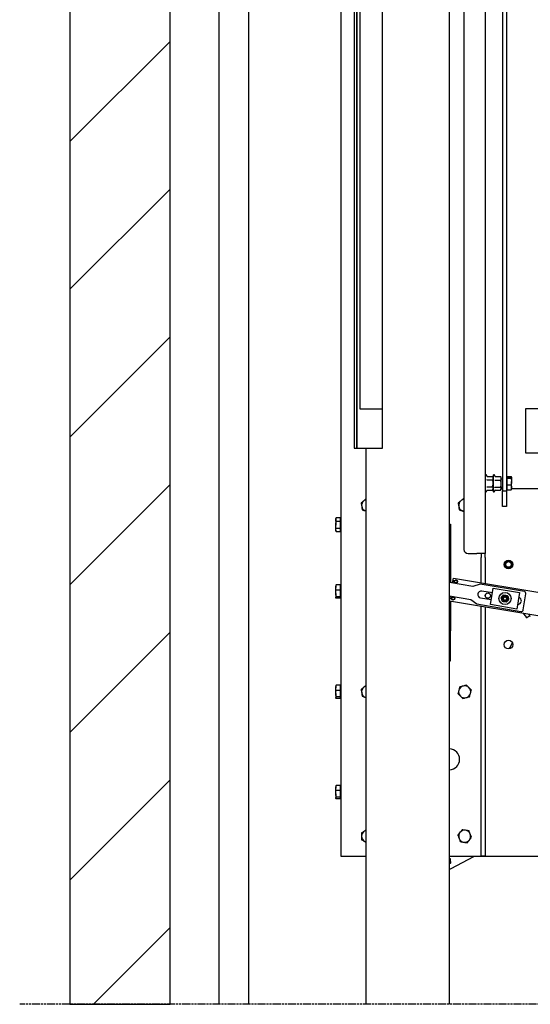
# Model space of a CAD drawing. Extents: x -59 to 50012, y -35 to 12432.
# Drawn here: x 46943 to 47706, y 153 to 1626 of the extents above; entities that cross this region are included whole.
import ezdxf

# ---------------------------------------------------------------- set-up
doc = ezdxf.new("R2010")
doc.units = 0
doc.header["$LTSCALE"] = 0.5
doc.header["$MEASUREMENT"] = 0
doc.linetypes.add('ACAD_ISO09W100', pattern=[45, 24, -3, 6, -3, 6, -3])
doc.layers.get('0').update_dxf_attribs({"linetype": 'CONTINUOUS'})
for name, color, linetype in [('4', 210, 'ACAD_ISO09W100'), ('6', 7, 'CONTINUOUS'), ('8', 3, 'CONTINUOUS')]:
    doc.layers.add(name, color=color, linetype=linetype)

# ---------------------------------------------------------------- blocks, each defined once
blk = doc.blocks.new('LD_20170331082205_00000018')
at = {"layer": '4'}
blk.add_line((225, 6583.1), (-2145, 6583.1), dxfattribs=at)
blk = doc.blocks.new('LD_20170331082205_00000019')
for p, q in [((-2070, 11350), (-2070, 6583.1)), ((-1920, 6583.1), (-1920, 11150)), ((-2070, 6583.1), (-1920, 6583.1))]:
    blk.add_line(p, q)
blk = doc.blocks.new('LD_20170331082205_00000023')
for p, q in [((-925, 2251), (-925, -59)), ((-921, 2251), (-921, -59)), ((-921, -59), (-921, 2251)), ((-916.5, 2025), (-916.5, 0)), ((-883, 0), (-883, 2025)), ((-916.5, 0), (-883, 0)), ((-883, -59), (-883, 0)), ((-925, -59), (-921, -59)), ((-921, -59), (-883, -59))]:
    blk.add_line(p, q)
blk = doc.blocks.new('LD_20170331082205_00000028')
for p, q in [((62.5, -1031.9), (62.5, 1711)), ((-62.5, -200), (-62.5, -1031.9))]:
    blk.add_line(p, q)
blk = doc.blocks.new('LD_20170331082205_0000002D')
for p, q in [((-619, 116), (-619, 50)), ((-583, 116), (-619, 116)), ((530.9, 116), (-583, 116)), ((-583, 50), (-583, 116)), ((583, 116), (573, 116)), ((619, 116), (583, 116)), ((583, 116), (583, 50)), ((619, 50), (619, 116)), ((-619, 50), (-583, 50)), ((-583, 50), (-442, 50)), ((542, 50), (583, 50)), ((583, 50), (619, 50))]:
    blk.add_line(p, q)
blk = doc.blocks.new('LD_20170331082205_00000035')
for p, q in [((-22.5, 2615), (-22.5, -1031.9)), ((22.5, -1031.9), (22.5, 2615))]:
    blk.add_line(p, q)
blk = doc.blocks.new('LD_20170331082205_00000038')
at = {"layer": '8'}
for p, q in [((-2070, 7873.7), (-1920, 8023.7)), ((-2070, 7652.7), (-1920, 7802.7)), ((-2070, 7431.7), (-1920, 7581.7)), ((-2070, 7210.8), (-1920, 7360.8)), ((-2070, 6989.8), (-1920, 7139.8)), ((-2070, 6768.8), (-1920, 6918.8)), ((-2034.8, 6583.1), (-1920, 6697.9))]:
    blk.add_line(p, q, dxfattribs=at)
blk = doc.blocks.new('CHASIS DETALLE HUIDA 64541')
at = {"color": 7, "linetype": 'Continuous'}
for p, q in [((52292.2, 4560.3), (52292.2, 2053.7)), ((52318.2, 4383.4), (52318.2, 2147.2)), ((52324.2, 4383.4), (52324.2, 2147.2)), ((52260.5, 4083), (52260.5, 2059.7)), ((52076.2, 3581.9), (52076.2, 1600.7)), ((52294.5, 2169.6), (52294, 2171.1)), ((52295.3, 2169.1), (52303, 2169.1)), ((52295.3, 2169.1), (52303, 2169.1)), ((52304.2, 2167.7), (52303, 2169.1)), ((52304.2, 2170.8), (52304.2, 2146.6)), ((52306.5, 2169.6), (52306, 2171.1)), ((52307.3, 2169.1), (52315, 2169.1)), ((52307.3, 2169.1), (52315, 2169.1)), ((52315, 2169.1), (52315.3, 2168.7)), ((52316.2, 2167.7), (52315.3, 2168.7)), ((52316.2, 2166.2), (52316.2, 2167.7)), ((52316.2, 2158.1), (52316.2, 2166.2)), ((52324.8, 2167.7), (52324.2, 2167.7)), ((52324.8, 2168.6), (52324.8, 2169.1)), ((52324.8, 2169.1), (52330.9, 2169.1)), ((52324.8, 2167.5), (52324.8, 2168.6)), ((52324.8, 2168.6), (52330.9, 2168.6)), ((52324.8, 2166.3), (52324.8, 2167.5)), ((52324.8, 2161.3), (52324.8, 2166.3)), ((52324.8, 2166.3), (52330.9, 2166.3)), ((52330.9, 2169.1), (52331.1, 2168.7)), ((52331, 2168.9), (52330.9, 2169.1)), ((52331.4, 2168.2), (52331, 2168.9)), ((52331.7, 2167.7), (52331.6, 2167.9)), ((52331.7, 2167.5), (52331.7, 2167.7)), ((52331.7, 2167.5), (52331.7, 2161.3)), ((52295.3, 2164), (52303, 2164)), ((52295.3, 2153.6), (52303, 2153.6)), ((52307.3, 2163.2), (52315, 2163.2)), ((52307.3, 2152.9), (52315, 2152.9)), ((52318.2, 2164.7), (52316.2, 2164.7)), ((52316.2, 2150.6), (52316.2, 2158.1)), ((52316.2, 2152.7), (52318.2, 2152.7)), ((52324.8, 2156.4), (52324.8, 2161.3)), ((52324.8, 2156.4), (52330.9, 2156.4)), ((52324.8, 2152.6), (52324.8, 2156.4)), ((52324.8, 2148.8), (52324.8, 2152.6)), ((52331.7, 2152.6), (52331.7, 2161.3)), ((52331.7, 2149.7), (52331.7, 2152.6)), ((52260.5, 2135.7), (52259.9, 2136)), ((52294, 2146.3), (52294.5, 2147.7)), ((52295.3, 2148.3), (52303, 2148.3)), ((52303, 2148.3), (52304.2, 2149.7)), ((52306, 2146.3), (52306.7, 2148.1)), ((52307.3, 2148.3), (52315, 2148.3)), ((52315.3, 2148.6), (52316.2, 2149.7)), ((52316.2, 2149.7), (52316.2, 2150.6)), ((52318.2, 2150.2), (52316.2, 2150.2)), ((52318.2, 2147.2), (52324.2, 2147.2)), ((52318.2, 2124), (52318.2, 2147.2)), ((52324.2, 2149.7), (52324.8, 2149.7)), ((52324.2, 2147.2), (52324.2, 2124)), ((52324.8, 2148.8), (52330.9, 2148.8)), ((52330.9, 2148.8), (52331.5, 2149.5)), ((52331.6, 2149.5), (52331.7, 2149.7)), ((52529.5, 2150.2), (52331.7, 2150.2)), ((52324.2, 2124), (52318.2, 2124)), ((52069.4, 2106.8), (52068.7, 2105.7)), ((52069.5, 2107.1), (52069.4, 2106.8)), ((52075.6, 2107.1), (52069.5, 2107.1)), ((52075.6, 2107.1), (52075.6, 2104.3)), ((52068.7, 2105.7), (52068.7, 2104.3)), ((52068.7, 2104.3), (52068.7, 2096.3)), ((52068.7, 2088.7), (52068.7, 2096.3)), ((52075.6, 2101.5), (52069.5, 2101.5)), ((52076.2, 2105.7), (52075.6, 2105.7)), ((52075.6, 2104.3), (52075.6, 2101.5)), ((52075.6, 2101.5), (52075.6, 2096.3)), ((52075.6, 2096.3), (52075.6, 2091.1)), ((52239, 2097.7), (52240.3, 2097.7)), ((52240.3, 2097.7), (52240.1, 2010.2)), ((52068.7, 2088.7), (52068.7, 2087.7)), ((52068.7, 2087.7), (52069.4, 2086.5)), ((52075.6, 2091.1), (52069.5, 2091.1)), ((52075.6, 2086.3), (52069.5, 2086.3)), ((52075.6, 2091.1), (52075.6, 2088.7)), ((52075.6, 2088.7), (52075.6, 2086.3)), ((52075.6, 2087.7), (52076.2, 2087.7)), ((52266.5, 2053.7), (52279.7, 2053.7)), ((52292.2, 2053.7), (52279.7, 2053.7)), ((52286.2, 2053.7), (52286.2, 2047.7)), ((52286.2, 2010), (52286.2, 2047.7)), ((52292.2, 2047.7), (52292.2, 2053.7)), ((52292.2, 2047.7), (52292.2, 2009)), ((52068.8, 2005.9), (52068.7, 2005.7)), ((52068.7, 2005.7), (52068.7, 2002.8)), ((52075.6, 2006.6), (52069.5, 2006.6)), ((52075.6, 2006.6), (52075.6, 2002.8)), ((52076.2, 2005.7), (52075.6, 2005.7)), ((52273.9, 2004.5), (52239, 2010.4)), ((52243.5, 2009.6), (52244.8, 2017)), ((52244.8, 2017), (52382.8, 1993.7)), ((52284.6, 2007.7), (52273.9, 2004.5)), ((52350.7, 1996.6), (52284.6, 2007.7)), ((52068.7, 1994), (52068.7, 2002.8)), ((52068.7, 1994), (52068.7, 1987.9)), ((52075.6, 1998.9), (52069.5, 1998.9)), ((52075.6, 1989), (52069.5, 1989)), ((52075.6, 2002.8), (52075.6, 1998.9)), ((52075.6, 1998.9), (52075.6, 1994)), ((52075.6, 1994), (52075.6, 1989)), ((52075.6, 1989), (52075.6, 1987.9)), ((52239, 1990.1), (52270.6, 1984.8)), ((52239, 1982.7), (52240.2, 1989.9)), ((52240.1, 1989.9), (52240.1, 1989.3)), ((52302.9, 1994.6), (52287, 1997.3)), ((52292.2, 1991.4), (52292.2, 1989.8)), ((52300, 1977.3), (52304.1, 2001.9)), ((52304.1, 2001.9), (52343.6, 1995.3)), ((52316, 1987), (52317.8, 1989.3)), ((52319.5, 1991.6), (52322.4, 1991.2)), ((52343.6, 1995.3), (52339.4, 1970.6)), ((52349.1, 1969.5), (52353.1, 1993.1)), ((52068.7, 1987.9), (52068.7, 1987.7)), ((52068.7, 1987.7), (52068.8, 1987.4)), ((52075.6, 1986.8), (52069.5, 1986.8)), ((52075.6, 1987.9), (52075.6, 1986.8)), ((52075.6, 1987.7), (52076.2, 1987.7)), ((52377, 1959.2), (52239, 1982.5)), ((52240.1, 1982.3), (52240, 1892.7)), ((52270.6, 1984.8), (52279.6, 1978.2)), ((52279.6, 1978.2), (52345.7, 1967)), ((52285.3, 1987.3), (52301.2, 1984.6)), ((52286.2, 1600.7), (52286.2, 1974.5)), ((52339.4, 1970.6), (52300, 1977.3)), ((52324, 1980.9), (52321.1, 1981.3)), ((52327.5, 1985.5), (52325.7, 1983.2)), ((52292.2, 1973.5), (52292.2, 1600.7)), ((52349.7, 1963.8), (52349.8, 1963.4)), ((52354.3, 1957.7), (52358.8, 1960.8)), ((52353.6, 1958), (52354.3, 1957.7)), ((52332.8, 1920.3), (52328, 1910.9)), ((52240, 1892.7), (52239, 1892.7)), ((52075.6, 1856.6), (52069.5, 1856.6)), ((52075.6, 1856.6), (52075.6, 1852.8)), ((52068.8, 1855.9), (52068.7, 1855.7)), ((52068.7, 1855.7), (52068.7, 1852.8)), ((52068.7, 1844), (52068.7, 1852.8)), ((52068.7, 1844), (52068.7, 1837.9)), ((52075.6, 1848.9), (52069.5, 1848.9)), ((52076.2, 1855.7), (52075.6, 1855.7)), ((52075.6, 1852.8), (52075.6, 1848.9)), ((52075.6, 1848.9), (52075.6, 1844)), ((52075.6, 1844), (52075.6, 1839)), ((52068.7, 1837.9), (52068.7, 1837.7)), ((52068.7, 1837.7), (52068.8, 1837.4)), ((52075.6, 1839), (52069.5, 1839)), ((52075.6, 1836.8), (52069.5, 1836.8)), ((52075.6, 1839), (52075.6, 1837.9)), ((52075.6, 1837.9), (52075.6, 1836.8)), ((52075.6, 1837.7), (52076.2, 1837.7)), ((52068.8, 1705.9), (52068.7, 1705.7)), ((52068.7, 1705.7), (52068.7, 1702.8)), ((52068.7, 1694), (52068.7, 1702.8)), ((52075.6, 1706.6), (52069.5, 1706.6)), ((52075.6, 1698.9), (52069.5, 1698.9)), ((52075.6, 1706.6), (52075.6, 1702.8)), ((52076.2, 1705.7), (52075.6, 1705.7)), ((52075.6, 1702.8), (52075.6, 1698.9)), ((52075.6, 1698.9), (52075.6, 1694)), ((52068.7, 1694), (52068.7, 1687.9)), ((52068.7, 1687.9), (52068.7, 1687.7)), ((52068.7, 1687.7), (52068.8, 1687.4)), ((52075.6, 1689), (52069.5, 1689)), ((52075.6, 1686.8), (52069.5, 1686.8)), ((52075.6, 1694), (52075.6, 1689)), ((52075.6, 1689), (52075.6, 1687.9)), ((52075.6, 1687.9), (52075.6, 1686.8)), ((52075.6, 1687.7), (52076.2, 1687.7)), ((52076.2, 1600.7), (52088.7, 1600.7)), ((52088, 1600.2), (52088, 1600.7)), ((52114, 1600.2), (52088, 1600.2)), ((52088.7, 1600.7), (52114, 1600.7)), ((52239, 1600.7), (52279.7, 1600.7)), ((52738, 1600.2), (52239, 1600.2)), ((52241.3, 1582.5), (52275.2, 1600.2)), ((52279.7, 1600.7), (52286.2, 1600.7)), ((52292.2, 1600.7), (52286.2, 1600.7)), ((52239, 1581.3), (52241.3, 1582.5))]:
    blk.add_line(p, q, dxfattribs=at)
at = {"color": 7, "linetype": 'Continuous', "flags": 128}
for points in [[(52260.5, 2116.7), (52259.4, 2116.9), (52258.3, 2117.3)], [(52353.6, 1958), (52353.5, 1958.1), (52353.2, 1958.6), (52352.8, 1959.2), (52352.2, 1960), (52351.6, 1960.9), (52351, 1961.8), (52350.4, 1962.5), (52350, 1963.1), (52349.8, 1963.4), (52349.8, 1963.4)], [(52354.3, 1957.7), (52354.3, 1957.7), (52354.2, 1957.9), (52353.8, 1958.4), (52353.3, 1959.2), (52352.7, 1960), (52352, 1961), (52351.3, 1962), (52350.7, 1962.8), (52350.2, 1963.5), (52350, 1963.8)], [(52359.6, 1959.6), (52359.6, 1959.6), (52359.5, 1959.9), (52359.1, 1960.4), (52358.5, 1961.2), (52357.9, 1962.1), (52357.6, 1962.5)]]:
    blk.add_lwpolyline(points, dxfattribs=at)
at = {"color": 7, "linetype": 'Continuous'}
for centre, radius in [((52327, 2037.3), 6.5), ((52327, 2037.3), 5), ((52327, 2037.3), 4.17), ((52248.4, 2011.6), 2.5), ((52248.4, 2011.6), 2.06), ((52244.2, 1986.4), 2.5), ((52296.1, 1990.6), 4), ((52321.8, 1986.3), 9), ((52321.8, 1986.3), 5), ((52321.8, 1986.3), 3.57), ((52321.8, 1986.3), 3), ((52321.8, 1986.3), 2.5), ((52244.2, 1986.4), 2.05), ((52327, 1917.3), 6.5)]:
    blk.add_circle(centre, radius, dxfattribs=at)
for centre, radius, start, end in [((52293.1, 2170.8), 0.928, 20, 180), ((52305.1, 2170.8), 0.928, 20, 180), ((52293.1, 2146.6), 0.928, 180, 340), ((52305.1, 2146.6), 0.928, 180, 340), ((52116.5, 2125.7), 9, 128.8693, 188.8693), ((52116.5, 2125.7), 9, 188.8693, 248.8693), ((52116.5, 2125.7), 9, 106.1274, 128.8693), ((52261.5, 2125.7), 9, 128.8693, 188.8693), ((52261.5, 2125.7), 9, 188.8693, 248.8693), ((52261.5, 2125.7), 9, 96.3794, 128.8693), ((52116.5, 2125.7), 9, 248.8693, 253.8726), ((52266.5, 2059.7), 6, 180, 270), ((52248.4, 2011.6), 4.75, 151.7541, 189.0975), ((52244.2, 1986.4), 4.75, 151.7541, 189.0975), ((52286.1, 1992.3), 5.08, 80.4258, 260.4258), ((52350.2, 1993.6), 3, 350.4258, 80.4258), ((52341.2, 1983), 5.08, 263.6145, 77.2372), ((52346.2, 1970), 3, 260.4258, 350.4258), ((52338.2, 1904.5), 12.5, 136.9264, 149.5298), ((52116.5, 1846.7), 9, 128.8693, 188.8693), ((52116.5, 1846.7), 9, 188.8693, 248.8693), ((52116.5, 1846.7), 9, 106.1274, 128.8693), ((52261.5, 1846.7), 9, 164.5592, 224.5592), ((52261.5, 1846.7), 9, 104.5592, 164.5592), ((52261.5, 1846.7), 9, 44.5592, 104.5592), ((52261.5, 1846.7), 9, 284.5592, 344.5592), ((52261.5, 1846.7), 9, 344.5592, 44.5592), ((52116.5, 1846.7), 9, 248.8693, 253.8726), ((52261.5, 1846.7), 9, 224.5592, 284.5592), ((52238.5, 1745.7), 15.5, 271.8487, 88.1513), ((52116.5, 1630.7), 9, 120, 180), ((52116.5, 1630.7), 9, 106.1274, 120), ((52261.5, 1630.7), 9, 141.1649, 201.1649), ((52261.5, 1630.7), 9, 81.1649, 141.1649), ((52261.5, 1630.7), 9, 21.1649, 81.1649), ((52116.5, 1630.7), 9, 180, 240), ((52116.5, 1630.7), 9, 240, 253.8726), ((52261.5, 1630.7), 9, 201.1649, 261.1649), ((52261.5, 1630.7), 9, 261.1649, 321.1649), ((52261.5, 1630.7), 9, 321.1649, 21.1649), ((52235.5, 1593.6), 4.77, 317.3692, 42.6308), ((52235.5, 1593.6), 12.5, 286.3176, 297.5857)]:
    blk.add_arc(centre, radius, start, end, dxfattribs=at)
for points, knots in [([(52294.5, 2169.7), (52294.5, 2169.7), (52294.5, 2169.6), (52294.6, 2169.4), (52294.8, 2169.2), (52295, 2169.1), (52295.2, 2169.1), (52295.3, 2169.1)], [0, 0, 0, 0, 0.005538, 0.267683, 0.528602, 0.763898, 1, 1, 1, 1]), ([(52294.5, 2169.7), (52294.5, 2169.7), (52294.5, 2169.6), (52294.6, 2169.4), (52294.8, 2169.2), (52295, 2169.1), (52295.2, 2169.1), (52295.3, 2169.1)], [0, 0, 0, 0, 0.005649, 0.267785, 0.528692, 0.763916, 1, 1, 1, 1]), ([(52304.2, 2166.5), (52304.2, 2166.9), (52304.1, 2167.6), (52303.5, 2168.5), (52303.1, 2168.9), (52303, 2169.1)], [0, 0, 0, 0, 0.406293, 0.827286, 1, 1, 1, 1]), ([(52303, 2164), (52303.3, 2164.4), (52304, 2165.2), (52304.2, 2166.1), (52304.2, 2166.5), (52304.2, 2166.5)], [0, 0, 0, 0, 0.484328, 0.986327, 1, 1, 1, 1]), ([(52306.5, 2169.7), (52306.5, 2169.7), (52306.5, 2169.6), (52306.6, 2169.4), (52306.8, 2169.2), (52307, 2169.1), (52307.2, 2169.1), (52307.3, 2169.1)], [0, 0, 0, 0, 0.005649, 0.267786, 0.528692, 0.763916, 1, 1, 1, 1]), ([(52306.5, 2169.6), (52306.5, 2169.6), (52306.5, 2169.5), (52306.6, 2169.4), (52306.8, 2169.2), (52307, 2169.1), (52307.2, 2169.1), (52307.3, 2169.1)], [0, 0, 0, 0, 0.00555, 0.267659, 0.528643, 0.7639, 1, 1, 1, 1]), ([(52316.2, 2166.2), (52316.2, 2166.6), (52316.1, 2167.4), (52315.5, 2168.3), (52315.1, 2168.9), (52315, 2169.1)], [0, 0, 0, 0, 0.406277, 0.827254, 1, 1, 1, 1]), ([(52315, 2163.2), (52315.3, 2163.7), (52316, 2164.6), (52316.2, 2165.6), (52316.2, 2166.1), (52316.2, 2166.2)], [0, 0, 0, 0, 0.484341, 0.986318, 1, 1, 1, 1]), ([(52330.9, 2168.6), (52331, 2168.5), (52331.5, 2168.2), (52331.6, 2167.8), (52331.7, 2167.5)], [0, 0, 0, 0, 0.1963531, 1, 1, 1, 1]), ([(52331.7, 2167.5), (52331.7, 2167.4), (52331.7, 2167), (52331.2, 2166.6), (52330.9, 2166.3)], [0, 0, 0, 0, 0.2203628, 1, 1, 1, 1]), ([(52330.9, 2166.3), (52331.1, 2165.5), (52331.6, 2163.9), (52331.7, 2162.2), (52331.7, 2161.3)], [0, 0, 0, 0, 0.495464, 1, 1, 1, 1]), ([(52294.5, 2164.3), (52294.5, 2164.3), (52294.5, 2164.2), (52294.6, 2164.1), (52294.8, 2164), (52295, 2164), (52295.2, 2164), (52295.3, 2164)], [0, 0, 0, 0, 0.005546, 0.267721, 0.52863, 0.763894, 1, 1, 1, 1]), ([(52294.5, 2153.3), (52294.5, 2153.3), (52294.5, 2153.3), (52294.6, 2153.4), (52294.8, 2153.5), (52295, 2153.6), (52295.2, 2153.6), (52295.3, 2153.6)], [0, 0, 0, 0, 0.005537, 0.267712, 0.528647, 0.763904, 1, 1, 1, 1]), ([(52304.2, 2158.8), (52304.2, 2158.9), (52304.2, 2159.7), (52304, 2161.1), (52303.5, 2162.7), (52303.1, 2163.7), (52303, 2164)], [0, 0, 0, 0, 0.0665459, 0.4352883, 0.8145754, 1, 1, 1, 1]), ([(52303, 2153.6), (52303.2, 2154), (52303.6, 2155.1), (52304.1, 2156.8), (52304.2, 2158.1), (52304.2, 2158.8)], [0, 0, 0, 0, 0.2654509, 0.6280838, 1, 1, 1, 1]), ([(52304.2, 2150.9), (52304.2, 2151.3), (52304.1, 2152.1), (52303.5, 2152.9), (52303.1, 2153.4), (52303, 2153.6)], [0, 0, 0, 0, 0.406295, 0.827281, 1, 1, 1, 1]), ([(52303, 2148.3), (52303.3, 2148.7), (52304, 2149.5), (52304.2, 2150.5), (52304.2, 2150.9), (52304.2, 2150.9)], [0, 0, 0, 0, 0.484333, 0.986323, 1, 1, 1, 1]), ([(52306.5, 2163.5), (52306.5, 2163.5), (52306.5, 2163.5), (52306.6, 2163.4), (52306.8, 2163.3), (52307, 2163.3), (52307.2, 2163.3), (52307.3, 2163.2)], [0, 0, 0, 0, 0.005605, 0.267759, 0.528664, 0.763917, 1, 1, 1, 1]), ([(52306.5, 2152.6), (52306.5, 2152.6), (52306.5, 2152.6), (52306.6, 2152.7), (52306.8, 2152.8), (52307, 2152.9), (52307.2, 2152.9), (52307.3, 2152.9)], [0, 0, 0, 0, 0.005596, 0.267747, 0.528652, 0.76391, 1, 1, 1, 1]), ([(52316.2, 2158.1), (52316.2, 2158.2), (52316.2, 2159), (52316, 2160.4), (52315.5, 2162), (52315.1, 2162.9), (52315, 2163.2)], [0, 0, 0, 0, 0.066541, 0.435267, 0.814533, 1, 1, 1, 1]), ([(52315, 2152.9), (52315.2, 2153.3), (52315.6, 2154.4), (52316.1, 2156.1), (52316.2, 2157.4), (52316.2, 2158.1)], [0, 0, 0, 0, 0.2654955, 0.6280901, 1, 1, 1, 1]), ([(52316.2, 2150.6), (52316.2, 2150.9), (52316.1, 2151.6), (52315.5, 2152.3), (52315.1, 2152.8), (52315, 2152.9)], [0, 0, 0, 0, 0.40628, 0.827259, 1, 1, 1, 1]), ([(52331.7, 2161.3), (52331.7, 2161.2), (52331.7, 2160.3), (52331.5, 2158.7), (52331.1, 2157.1), (52330.9, 2156.4)], [0, 0, 0, 0, 0.07009, 0.530777, 1, 1, 1, 1]), ([(52330.9, 2156.4), (52331.1, 2155.8), (52331.6, 2154.5), (52331.7, 2153.2), (52331.7, 2152.6)], [0, 0, 0, 0, 0.49545, 1, 1, 1, 1]), ([(52331.7, 2152.6), (52331.7, 2152.5), (52331.7, 2151.8), (52331.5, 2150.5), (52331.1, 2149.3), (52330.9, 2148.8)], [0, 0, 0, 0, 0.070096, 0.530781, 1, 1, 1, 1]), ([(52259.9, 2136), (52258.9, 2135.1), (52257.5, 2134), (52256.2, 2132.9), (52255.9, 2132.7)], [0, 0, 0, 0, 0.779591, 1, 1, 1, 1]), ([(52295.3, 2148.3), (52295.2, 2148.3), (52295, 2148.3), (52294.8, 2148.1), (52294.6, 2148), (52294.5, 2147.8), (52294.5, 2147.7), (52294.5, 2147.7)], [0, 0, 0, 0, 0.236084, 0.471308, 0.732215, 0.994351, 1, 1, 1, 1]), ([(52307.3, 2148.3), (52307.2, 2148.3), (52307, 2148.3), (52306.8, 2148.2), (52306.6, 2148), (52306.6, 2147.9), (52306.5, 2147.8)], [0, 0, 0, 0, 0.253412, 0.505919, 0.786041, 1, 1, 1, 1]), ([(52315, 2148.3), (52315.3, 2148.7), (52316, 2149.4), (52316.2, 2150.2), (52316.2, 2150.6), (52316.2, 2150.6)], [0, 0, 0, 0, 0.484347, 0.986317, 1, 1, 1, 1]), ([(52110.9, 2132.7), (52109.8, 2131.8), (52108.4, 2130.7), (52107.1, 2129.6), (52106.8, 2129.4)], [0, 0, 0, 0, 0.8036526, 1, 1, 1, 1]), ([(52106.8, 2129.4), (52106.9, 2128.6), (52107.2, 2126.9), (52107.5, 2125.2), (52107.6, 2124.3)], [0, 0, 0, 0, 0.495463, 1, 1, 1, 1]), ([(52107.6, 2124.3), (52107.6, 2124.2), (52107.8, 2123.3), (52108, 2121.5), (52108.3, 2120), (52108.4, 2119.2)], [0, 0, 0, 0, 0.070105, 0.530788, 1, 1, 1, 1]), ([(52114, 2135.2), (52113.3, 2134.6), (52112.2, 2133.8), (52111.2, 2132.9), (52110.9, 2132.7)], [0.2240913, 0.2240913, 0.2240913, 0.2240913, 0.7796612, 1, 1, 1, 1]), ([(52255.9, 2132.7), (52254.8, 2131.8), (52253.4, 2130.7), (52252.1, 2129.6), (52251.8, 2129.4)], [0, 0, 0, 0, 0.8036526, 1, 1, 1, 1]), ([(52251.8, 2129.4), (52251.9, 2128.6), (52252.2, 2126.9), (52252.5, 2125.2), (52252.6, 2124.3)], [0, 0, 0, 0, 0.495463, 1, 1, 1, 1]), ([(52252.6, 2124.3), (52252.6, 2124.2), (52252.8, 2123.3), (52253, 2121.5), (52253.3, 2120), (52253.4, 2119.2)], [0, 0, 0, 0, 0.070105, 0.530788, 1, 1, 1, 1]), ([(52068.7, 2104.3), (52068.7, 2104.4), (52068.7, 2104.9), (52068.9, 2105.8), (52069.3, 2106.6), (52069.5, 2107.1)], [0, 0, 0, 0, 0.070092, 0.530772, 1, 1, 1, 1]), ([(52108.4, 2119.2), (52109.2, 2118.9), (52110.8, 2118.2), (52112.4, 2117.6), (52113.3, 2117.3)], [0, 0, 0, 0, 0.495446, 1, 1, 1, 1]), ([(52113.3, 2117.3), (52113.4, 2117.2), (52113.6, 2117.1), (52113.9, 2117.1), (52114, 2117)], [0, 0, 0, 0, 0.0700284, 0.1513956, 0.1513956, 0.1513956, 0.1513956]), ([(52253.4, 2119.2), (52254.2, 2118.9), (52255.8, 2118.2), (52257.4, 2117.6), (52258.3, 2117.3)], [0, 0, 0, 0, 0.495446, 1, 1, 1, 1]), ([(52258.3, 2117.3), (52258.4, 2117.2), (52259.1, 2117), (52259.9, 2116.7), (52260.5, 2116.4)], [0, 0, 0, 0, 0.152983, 1, 1, 1, 1]), ([(52069.5, 2101.5), (52069.3, 2102), (52068.8, 2102.9), (52068.7, 2103.8), (52068.7, 2104.3)], [0, 0, 0, 0, 0.495455, 1, 1, 1, 1]), ([(52068.7, 2096.3), (52068.7, 2096.4), (52068.7, 2097.4), (52068.9, 2099.1), (52069.3, 2100.7), (52069.5, 2101.5)], [0, 0, 0, 0, 0.070087, 0.530789, 1, 1, 1, 1]), ([(52069.5, 2091.1), (52069.3, 2092), (52068.8, 2093.7), (52068.7, 2095.4), (52068.7, 2096.3)], [0, 0, 0, 0, 0.495459, 1, 1, 1, 1]), ([(52068.7, 2088.7), (52068.7, 2088.9), (52068.7, 2089.7), (52069.2, 2090.5), (52069.5, 2091.1)], [0, 0, 0, 0, 0.220355, 1, 1, 1, 1]), ([(52069.4, 2086.5), (52069.3, 2086.6), (52068.9, 2087.3), (52068.8, 2088.1), (52068.7, 2088.7)], [0, 0, 0, 0, 0.102196, 1, 1, 1, 1]), ([(52068.7, 2002.8), (52068.7, 2002.9), (52068.7, 2003.5), (52068.9, 2004.8), (52069.3, 2006), (52069.5, 2006.6)], [0, 0, 0, 0, 0.07009, 0.530773, 1, 1, 1, 1]), ([(52069.5, 2006.6), (52069.3, 2006.4), (52069, 2006.2), (52068.9, 2006), (52068.9, 2005.9)], [0, 0, 0, 0, 0.798562, 1, 1, 1, 1]), ([(52069.5, 1998.9), (52069.3, 1999.6), (52068.8, 2000.8), (52068.7, 2002.1), (52068.7, 2002.8)], [0, 0, 0, 0, 0.49546, 1, 1, 1, 1]), ([(52068.7, 1994), (52068.7, 1994.3), (52068.7, 1996), (52069.2, 1997.7), (52069.5, 1998.9)], [0, 0, 0, 0, 0.220366, 1, 1, 1, 1]), ([(52069.5, 1989), (52069.4, 1989.3), (52068.9, 1991), (52068.8, 1992.6), (52068.7, 1994)], [0, 0, 0, 0, 0.196344, 1, 1, 1, 1]), ([(52068.7, 1987.9), (52068.7, 1987.9), (52068.7, 1988.1), (52068.9, 1988.5), (52069.3, 1988.8), (52069.5, 1989)], [0, 0, 0, 0, 0.070089, 0.530776, 1, 1, 1, 1]), ([(52317.8, 1989.3), (52317.8, 1989.4), (52318.4, 1990.1), (52319, 1990.9), (52319.5, 1991.6)], [0, 0, 0, 0, 0.070199, 1, 1, 1, 1]), ([(52322.4, 1991.2), (52322.5, 1991.2), (52323.4, 1991.1), (52324.4, 1991), (52325.3, 1990.8)], [0, 0, 0, 0, 0.070256, 1, 1, 1, 1]), ([(52326.4, 1988.2), (52326.3, 1988.4), (52325.9, 1989.3), (52325.5, 1990.2), (52325.3, 1990.8)], [0, 0, 0, 0, 0.2686233, 1, 1, 1, 1]), ([(52069.5, 1986.8), (52069.3, 1987), (52068.8, 1987.3), (52068.7, 1987.7), (52068.7, 1987.9)], [0, 0, 0, 0, 0.4954553, 1, 1, 1, 1]), ([(52317.1, 1984.4), (52317, 1984.6), (52316.7, 1985.5), (52316.3, 1986.4), (52316, 1987)], [0, 0, 0, 0, 0.268637, 1, 1, 1, 1]), ([(52318.2, 1981.7), (52318.1, 1981.9), (52317.8, 1982.8), (52317.4, 1983.7), (52317.1, 1984.4)], [0, 0, 0, 0, 0.257512, 1, 1, 1, 1]), ([(52321.1, 1981.3), (52321, 1981.3), (52320.1, 1981.4), (52319.1, 1981.6), (52318.2, 1981.7)], [0, 0, 0, 0, 0.0700969, 1, 1, 1, 1]), ([(52325.7, 1983.2), (52325.7, 1983.2), (52325.1, 1982.4), (52324.5, 1981.6), (52324, 1980.9)], [0, 0, 0, 0, 0.070183, 1, 1, 1, 1]), ([(52327.5, 1985.5), (52327.4, 1985.7), (52327, 1986.6), (52326.7, 1987.5), (52326.4, 1988.2)], [0, 0, 0, 0, 0.257538, 1, 1, 1, 1]), ([(52068.7, 1852.8), (52068.7, 1852.9), (52068.7, 1853.5), (52068.9, 1854.8), (52069.3, 1856), (52069.5, 1856.6)], [0, 0, 0, 0, 0.070091, 0.530777, 1, 1, 1, 1]), ([(52069.5, 1856.6), (52069.3, 1856.4), (52069, 1856.2), (52068.9, 1856), (52068.9, 1855.9)], [0, 0, 0, 0, 0.798561, 1, 1, 1, 1]), ([(52114, 1856.2), (52113.3, 1855.6), (52112.2, 1854.8), (52111.2, 1853.9), (52110.9, 1853.7)], [0.2240913, 0.2240913, 0.2240913, 0.2240913, 0.7796612, 1, 1, 1, 1]), ([(52264.3, 1856.7), (52263.5, 1856.5), (52261.8, 1856.1), (52260.1, 1855.6), (52259.2, 1855.4)], [0, 0, 0, 0, 0.495434, 1, 1, 1, 1]), ([(52267.9, 1853), (52267.6, 1853.3), (52266.4, 1854.5), (52265.2, 1855.7), (52264.3, 1856.7)], [0, 0, 0, 0, 0.220363, 1, 1, 1, 1]), ([(52069.5, 1848.9), (52069.3, 1849.6), (52068.8, 1850.8), (52068.7, 1852.1), (52068.7, 1852.8)], [0, 0, 0, 0, 0.495452, 1, 1, 1, 1]), ([(52068.7, 1844), (52068.7, 1844.3), (52068.7, 1846), (52069.2, 1847.7), (52069.5, 1848.9)], [0, 0, 0, 0, 0.220366, 1, 1, 1, 1]), ([(52069.5, 1839), (52069.4, 1839.3), (52068.9, 1841), (52068.8, 1842.6), (52068.7, 1844)], [0, 0, 0, 0, 0.196352, 1, 1, 1, 1]), ([(52110.9, 1853.7), (52109.8, 1852.8), (52108.4, 1851.7), (52107.1, 1850.6), (52106.8, 1850.4)], [0, 0, 0, 0, 0.8036444, 1, 1, 1, 1]), ([(52106.8, 1850.4), (52106.9, 1849.6), (52107.2, 1847.9), (52107.5, 1846.2), (52107.6, 1845.3)], [0, 0, 0, 0, 0.495457, 1, 1, 1, 1]), ([(52107.6, 1845.3), (52107.6, 1845.2), (52107.8, 1844.3), (52108, 1842.5), (52108.3, 1841), (52108.4, 1840.2)], [0, 0, 0, 0, 0.070096, 0.530788, 1, 1, 1, 1]), ([(52252.8, 1849.1), (52252.8, 1849), (52252.5, 1848.1), (52252.1, 1846.4), (52251.7, 1844.8), (52251.4, 1844.1)], [0, 0, 0, 0, 0.07011, 0.530784, 1, 1, 1, 1]), ([(52251.4, 1844.1), (52252.4, 1843.1), (52253.6, 1841.9), (52254.8, 1840.6), (52255.1, 1840.4)], [0, 0, 0, 0, 0.779638, 1, 1, 1, 1]), ([(52254.2, 1854.1), (52254, 1853.3), (52253.5, 1851.6), (52253.1, 1849.9), (52252.8, 1849.1)], [0, 0, 0, 0, 0.495455, 1, 1, 1, 1]), ([(52259.2, 1855.4), (52259.1, 1855.4), (52258.2, 1855.1), (52256.5, 1854.7), (52255, 1854.3), (52254.2, 1854.1)], [0, 0, 0, 0, 0.070087, 0.530765, 1, 1, 1, 1]), ([(52271.6, 1849.3), (52271.3, 1849.5), (52270.1, 1850.7), (52268.9, 1852), (52267.9, 1853)], [0, 0, 0, 0, 0.196359, 1, 1, 1, 1]), ([(52268.8, 1839.3), (52269, 1840.1), (52269.5, 1841.7), (52269.9, 1843.4), (52270.2, 1844.3)], [0, 0, 0, 0, 0.495455, 1, 1, 1, 1]), ([(52270.2, 1844.3), (52270.2, 1844.4), (52270.5, 1845.3), (52270.9, 1847), (52271.4, 1848.5), (52271.6, 1849.3)], [0, 0, 0, 0, 0.070087, 0.530791, 1, 1, 1, 1]), ([(52068.7, 1837.9), (52068.7, 1837.9), (52068.7, 1838.1), (52068.9, 1838.5), (52069.3, 1838.8), (52069.5, 1839)], [0, 0, 0, 0, 0.07009, 0.530777, 1, 1, 1, 1]), ([(52069.5, 1836.8), (52069.3, 1837), (52068.8, 1837.3), (52068.7, 1837.7), (52068.7, 1837.9)], [0, 0, 0, 0, 0.495456, 1, 1, 1, 1]), ([(52108.4, 1840.2), (52109.2, 1839.9), (52110.8, 1839.2), (52112.4, 1838.6), (52113.3, 1838.3)], [0, 0, 0, 0, 0.495448, 1, 1, 1, 1]), ([(52113.3, 1838.3), (52113.4, 1838.2), (52113.6, 1838.1), (52113.9, 1838.1), (52114, 1838)], [0, 0, 0, 0, 0.0700243, 0.151389, 0.151389, 0.151389, 0.151389]), ([(52255.1, 1840.4), (52256.1, 1839.4), (52257.3, 1838.1), (52258.5, 1836.9), (52258.7, 1836.7)], [0, 0, 0, 0, 0.803641, 1, 1, 1, 1]), ([(52258.7, 1836.7), (52259.6, 1836.9), (52261.2, 1837.3), (52262.9, 1837.8), (52263.8, 1838)], [0, 0, 0, 0, 0.4955201, 1, 1, 1, 1]), ([(52263.8, 1838), (52263.9, 1838), (52264.8, 1838.2), (52266.5, 1838.7), (52268, 1839.1), (52268.8, 1839.3)], [0, 0, 0, 0, 0.070171, 0.530806, 1, 1, 1, 1]), ([(52068.7, 1702.8), (52068.7, 1702.9), (52068.7, 1703.5), (52068.9, 1704.8), (52069.3, 1706), (52069.5, 1706.6)], [0, 0, 0, 0, 0.070083, 0.530777, 1, 1, 1, 1]), ([(52069.5, 1698.9), (52069.3, 1699.6), (52068.8, 1700.8), (52068.7, 1702.1), (52068.7, 1702.8)], [0, 0, 0, 0, 0.495456, 1, 1, 1, 1]), ([(52068.7, 1694), (52068.7, 1694.3), (52068.7, 1696), (52069.2, 1697.7), (52069.5, 1698.9)], [0, 0, 0, 0, 0.220357, 1, 1, 1, 1]), ([(52069.5, 1706.6), (52069.3, 1706.4), (52069, 1706.2), (52068.9, 1706), (52068.9, 1705.9)], [0, 0, 0, 0, 0.798562, 1, 1, 1, 1]), ([(52069.5, 1689), (52069.4, 1689.3), (52068.9, 1691), (52068.8, 1692.6), (52068.7, 1694)], [0, 0, 0, 0, 0.196352, 1, 1, 1, 1]), ([(52068.7, 1687.9), (52068.7, 1687.9), (52068.7, 1688.1), (52068.9, 1688.5), (52069.3, 1688.8), (52069.5, 1689)], [0, 0, 0, 0, 0.070089, 0.530776, 1, 1, 1, 1]), ([(52069.5, 1686.8), (52069.3, 1687), (52068.8, 1687.3), (52068.7, 1687.7), (52068.7, 1687.9)], [0, 0, 0, 0, 0.4954553, 1, 1, 1, 1]), ([(52112, 1638.5), (52111.9, 1638.4), (52111.1, 1638), (52109.6, 1637.1), (52108.2, 1636.3), (52107.5, 1635.9)], [0, 0, 0, 0, 0.070074, 0.530748, 1, 1, 1, 1]), ([(52107.5, 1635.9), (52107.5, 1634.5), (52107.5, 1632.8), (52107.5, 1631.1), (52107.5, 1630.7)], [0, 0, 0, 0, 0.779637, 1, 1, 1, 1]), ([(52254.5, 1636.3), (52254.4, 1636.2), (52253.8, 1635.5), (52252.7, 1634.1), (52251.7, 1632.9), (52251.2, 1632.3)], [0, 0, 0, 0, 0.070091, 0.530787, 1, 1, 1, 1]), ([(52257.8, 1640.4), (52257.2, 1639.7), (52256.2, 1638.4), (52255.1, 1637), (52254.5, 1636.3)], [0, 0, 0, 0, 0.49548, 1, 1, 1, 1]), ([(52262.9, 1639.6), (52262.8, 1639.6), (52261.8, 1639.7), (52260.1, 1640), (52258.5, 1640.3), (52257.8, 1640.4)], [0, 0, 0, 0, 0.070113, 0.530806, 1, 1, 1, 1]), ([(52268, 1638.8), (52267.2, 1638.9), (52265.5, 1639.2), (52263.8, 1639.4), (52262.9, 1639.6)], [0, 0, 0, 0, 0.495498, 1, 1, 1, 1]), ([(52269.9, 1633.9), (52269.4, 1635.3), (52268.8, 1636.9), (52268.1, 1638.5), (52268, 1638.8)], [0, 0, 0, 0, 0.803652, 1, 1, 1, 1]), ([(52107.5, 1630.7), (52107.5, 1629.3), (52107.5, 1627.5), (52107.5, 1625.8), (52107.5, 1625.5)], [0, 0, 0, 0, 0.803647, 1, 1, 1, 1]), ([(52107.5, 1625.5), (52108.2, 1625.1), (52109.7, 1624.2), (52111.2, 1623.3), (52112, 1622.9)], [0, 0, 0, 0, 0.495462, 1, 1, 1, 1]), ([(52112, 1622.9), (52112.1, 1622.8), (52112.8, 1622.4), (52113.4, 1622.1), (52114, 1621.7)], [0, 0, 0, 0, 0.070085, 0.4391177, 0.4391177, 0.4391177, 0.4391177]), ([(52251.2, 1632.3), (52251.4, 1632), (52252, 1630.4), (52252.6, 1628.8), (52253.1, 1627.4)], [0, 0, 0, 0, 0.196366, 1, 1, 1, 1]), ([(52253.1, 1627.4), (52253.3, 1627.1), (52253.9, 1625.4), (52254.5, 1623.8), (52255, 1622.6)], [0, 0, 0, 0, 0.220351, 1, 1, 1, 1]), ([(52255, 1622.6), (52255.8, 1622.5), (52257.5, 1622.2), (52259.2, 1621.9), (52260.1, 1621.8)], [0, 0, 0, 0, 0.495498, 1, 1, 1, 1]), ([(52260.1, 1621.8), (52260.2, 1621.8), (52261.2, 1621.6), (52262.9, 1621.4), (52264.5, 1621.1), (52265.3, 1621)], [0, 0, 0, 0, 0.070113, 0.530806, 1, 1, 1, 1]), ([(52265.3, 1621), (52265.8, 1621.7), (52266.9, 1623), (52268, 1624.3), (52268.5, 1625)], [0, 0, 0, 0, 0.49548, 1, 1, 1, 1]), ([(52268.5, 1625), (52268.6, 1625.1), (52269.2, 1625.9), (52270.3, 1627.2), (52271.3, 1628.5), (52271.8, 1629.1)], [0, 0, 0, 0, 0.070091, 0.530787, 1, 1, 1, 1]), ([(52271.8, 1629.1), (52271.3, 1630.3), (52270.7, 1631.9), (52270, 1633.6), (52269.9, 1633.9)], [0, 0, 0, 0, 0.7796541, 1, 1, 1, 1]), ([(52240.3, 1596.7), (52240, 1596.9), (52239.5, 1597.1), (52239.1, 1597.4), (52239, 1597.4)], [0, 0, 0, 0, 0.2164428, 0.2610453, 0.2610453, 0.2610453, 0.2610453]), ([(52239, 1589.9), (52239.2, 1590), (52239.7, 1590.4), (52240.3, 1590.7), (52240.7, 1591)], [0.6509455, 0.6509455, 0.6509455, 0.6509455, 0.7519021, 1, 1, 1, 1]), ([(52240.7, 1591), (52240.6, 1591.4), (52240.6, 1592.2), (52240.5, 1593.7), (52240.4, 1595.3), (52240.3, 1596.3), (52240.3, 1596.7)], [0, 0, 0, 0, 0.216463, 0.440314, 0.751908, 1, 1, 1, 1])]:
    blk.add_open_spline(points, degree=3, knots=knots, dxfattribs=at)
blk.add_open_spline([(52114, 1639.6), (52113.3, 1639.3), (52112.7, 1638.9), (52112, 1638.5)], degree=3, dxfattribs=at)

msp = doc.modelspace()

# ---------------------------------------------------------------- block references
msp.add_blockref('CHASIS DETALLE HUIDA 64541', (-4653.9, -1226.4))
at = {"layer": '6'}
for name, p in [('LD_20170331082205_00000019', (49087.6, -6430.2)), ('LD_20170331082205_00000038', (49087.6, -6430.2)), ('LD_20170331082205_00000035', (47262.6, 1184.8)), ('LD_20170331082205_00000028', (47522.6, 1184.8)), ('LD_20170331082205_00000023', (48367.6, 1043.8)), ('LD_20170331082205_0000002D', (48317.6, 927.8)), ('LD_20170331082205_00000018', (49087.6, -6430.2))]:
    msp.add_blockref(name, p, dxfattribs=at)

doc.saveas('drawing.dxf')
